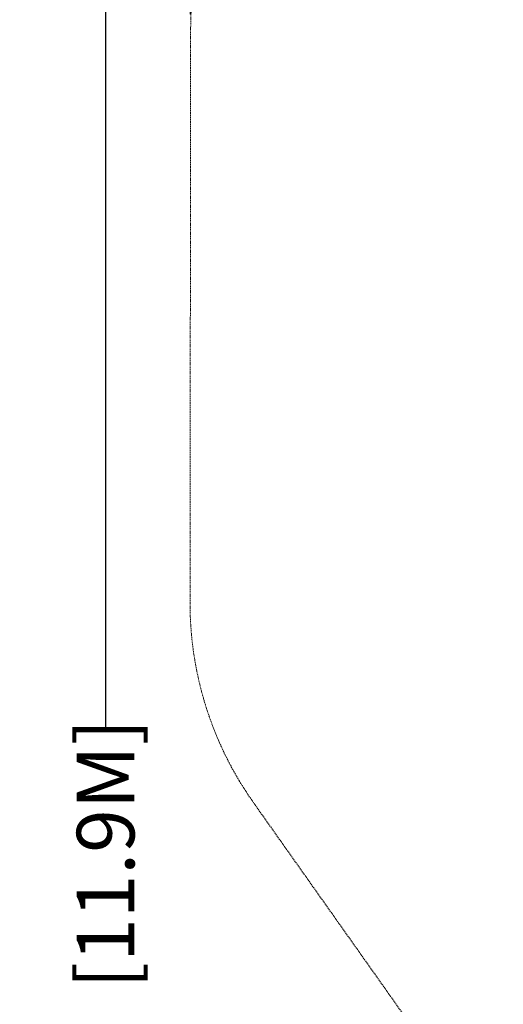
# Model space of a CAD drawing. Extents: x -806 to -74, y -683 to -179.
# Drawn here: x -806 to -705, y -491 to -286 of the extents above; entities that cross this region are included whole.
import ezdxf

# ---------------------------------------------------------------- set-up
doc = ezdxf.new("R2010")
doc.units = 0
doc.header["$MEASUREMENT"] = 0
doc.header["$PDMODE"] = 64
doc.linetypes.add('HIDDEN', pattern=[0.375, 0.25, -0.125])
doc.layers.add('0-PROTECTIVE', color=5, linetype='HIDDEN')
doc.styles.get("Standard").update_dxf_attribs({"font": 'Helvetica LT 57 Condensed_0.ttf'})
doc.dimstyles.new('FEET-METERS', dxfattribs={"dimtxt": 12, "dimasz": 7, "dimexe": 3, "dimexo": 3, "dimgap": 3, "dimtad": 0, "dimdec": 1, "dimzin": 3, "dimdsep": 46, "dimlunit": 4, "dimtxsty": 'Standard', "dimcen": 0.09, "dimadec": 0, "dimazin": 0, "dimtfac": 2, "dimtdec": 1, "dimtofl": 0, "dimtmove": 0, "dimatfit": 3, "dimfxl": 1, "dimfrac": 2, "dimtolj": 1, "dimtzin": 3, "dimarcsym": 0})

# ---------------------------------------------------------------- blocks, each defined once
blk = doc.blocks.new('*D58')
at = {"color": 0, "lineweight": -2, "transparency": 16777216}
for p, q in [((-701.54, -216.36), (-791.25, -216.36)), ((-788.25, -223.36), (-788.25, -434)), ((-788.25, -676.36), (-788.25, -544.09)), ((-558.92, -683.36), (-791.25, -683.36))]:
    blk.add_line(p, q, dxfattribs=at)
at = {"color": 0, "lineweight": 0, "transparency": 16777216}
for points in [[(-789.42, -223.36), (-787.09, -223.36), (-788.25, -216.36)], [(-789.42, -676.36), (-787.09, -676.36), (-788.25, -683.36)]]:
    blk.add_solid(points, dxfattribs=at)
at = {"layer": 'Defpoints', "color": 0, "lineweight": 0, "transparency": 16777216}
for p in [(-698.54, -216.36), (-788.25, -683.36), (-555.92, -683.36)]:
    blk.add_point(p, dxfattribs=at)
at = {"color": 0, "lineweight": 0, "transparency": 16777216, "insert": (-788.25, -489.05), "char_height": 12, "attachment_point": 5, "rotation": 90}
blk.add_mtext('\\A1;38\'-11" [11.9M]', dxfattribs=at)
blk = doc.blocks.new('*D59')
at = {"color": 0, "lineweight": -2, "transparency": 16777216}
for p, q in [((-770.54, -285.28), (-770.54, -193.6)), ((-368.74, -544.41), (-368.74, -193.6)), ((-763.54, -196.6), (-530.17, -196.6)), ((-375.74, -196.6), (-428.15, -196.6))]:
    blk.add_line(p, q, dxfattribs=at)
at = {"color": 0, "lineweight": 0, "transparency": 16777216}
for points in [[(-763.54, -195.44), (-763.54, -197.77), (-770.54, -196.6)], [(-375.74, -195.44), (-375.74, -197.77), (-368.74, -196.6)]]:
    blk.add_solid(points, dxfattribs=at)
at = {"layer": 'Defpoints', "color": 0, "lineweight": 0, "transparency": 16777216}
for p in [(-368.74, -196.6), (-770.54, -288.28), (-368.74, -547.41)]:
    blk.add_point(p, dxfattribs=at)
at = {"color": 0, "lineweight": 0, "transparency": 16777216, "insert": (-479.16, -196.6), "char_height": 12, "attachment_point": 5}
blk.add_mtext('\\A1;33\'-6" [10.2M]', dxfattribs=at)

msp = doc.modelspace()

# ---------------------------------------------------------------- linework, layer by layer
at = {"layer": '0-PROTECTIVE', "lineweight": 0}
msp.add_lwpolyline([(-707.58, -519.88), (-757.44, -449.44, -0.155488), (-770.67, -407.77), (-770.54, -288.28, -0.413901), (-698.54, -216.36), (-660.44, -216.36, -0.063388), (-642.41, -218.66), (-523.19, -249.51, -0.340664), (-468.73, -319.21), (-468.73, -372.22, -0.120664), (-477.43, -405.6), (-507.52, -463.1), (-498.05, -463.1, -0.053412), (-482.8, -464.73), (-425.98, -477.05, -0.351768), (-368.74, -547.41)], format="xyb", dxfattribs=at)

# ---------------------------------------------------------------- dimensions: what is measured, and where the dimension line sits
at = {"lineweight": 0}
dim = msp.add_linear_dim(base=(-368.74, -196.6), p1=(-770.54, -288.28), p2=(-368.74, -547.41), dimstyle='FEET-METERS', dxfattribs=at)
dim.commit()
dim.dimension.update_dxf_attribs({"geometry": '*D59', "text_midpoint": (-479.16, -196.6), "dimtype": 160})
dim = msp.add_linear_dim(base=(-788.25, -683.36), p1=(-698.54, -216.36), p2=(-555.92, -683.36), angle=90, dimstyle='FEET-METERS', dxfattribs=at)
dim.commit()
dim.dimension.update_dxf_attribs({"geometry": '*D58', "text_midpoint": (-788.25, -489.05), "dimtype": 160})

doc.saveas('drawing.dxf')
